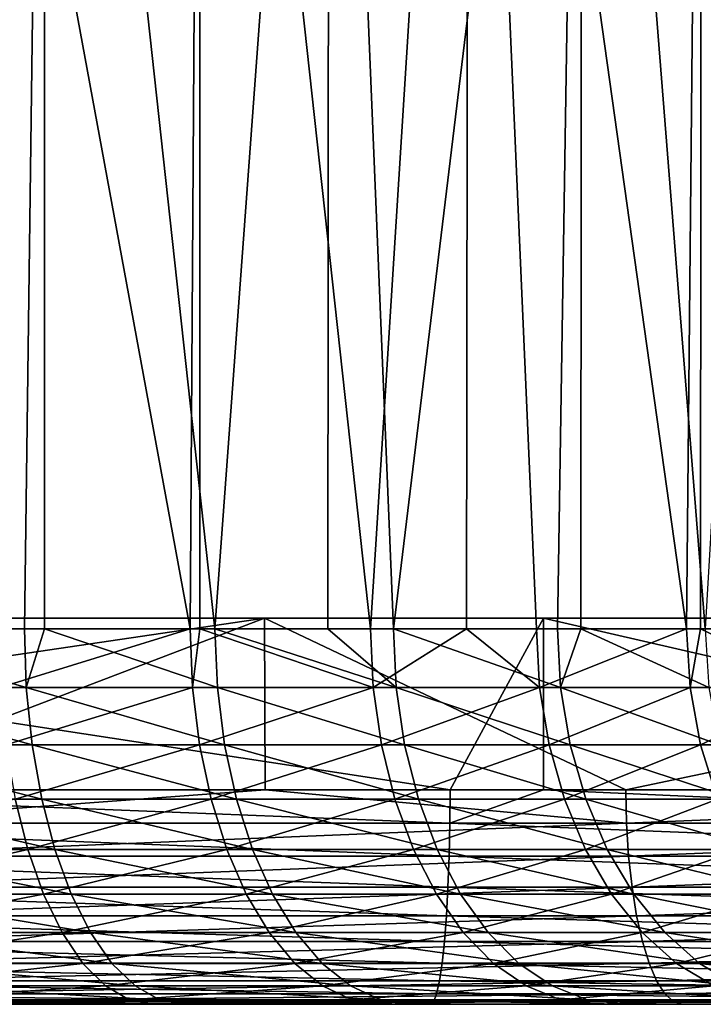
# Model space of a CAD drawing. Extents: x 0 to 751, y 0 to 1755.
# Drawn here: x 42 to 45, y 0 to 5 of the extents above; entities that cross this region are included whole.
import ezdxf

# ---------------------------------------------------------------- set-up
doc = ezdxf.new("R2010")
doc.units = 0
doc.header["$MEASUREMENT"] = 0

msp = doc.modelspace()

# ---------------------------------------------------------------- linework, layer by layer
for points in [[(32.114506, 1738.800049, 70.298363), (32.114506, 1.800001, 70.298363), (48.372746, 1.800001, 75.374779)], [(32.114506, 1738.800049, 70.298363), (48.372746, 1.800001, 75.374779), (48.372746, 1738.800049, 75.374779)], [(48.837425, 1738.800049, 73.429512), (48.837425, 1.800001, 73.429512), (32.839298, 1.800001, 68.434311)], [(48.837425, 1738.800049, 73.429512), (32.839298, 1.800001, 68.434311), (32.839298, 1738.800049, 68.434311)], [(38.42783, 1738.800049, 42.142002), (38.42783, 1.800001, 42.142002), (55.074692, 1.800001, 44.085693)], [(38.42783, 1738.800049, 42.142002), (55.074692, 1.800001, 44.085693), (55.074692, 1738.800049, 44.085693)], [(55.44138, 1738.800049, 42.119602), (55.44138, 1.800001, 42.119602), (38.523911, 1.800001, 40.14431)], [(55.44138, 1738.800049, 42.119602), (38.523911, 1.800001, 40.14431), (38.523911, 1738.800049, 40.14431)], [(41.857956, 9.000004, 64.164337), (40.827869, 1.749992, 64.590294), (40.423157, 9.000004, 64.719666)], [(41.857956, 9.000004, 64.164337), (41.762115, 1.749992, 64.210182), (40.827869, 1.749992, 64.590294)], [(41.199802, 9.000004, 47.115265), (41.640045, 1.749992, 47.30159), (42.534592, 1.749992, 47.767605)], [(41.199802, 9.000004, 47.115265), (42.534592, 1.749992, 47.767605), (42.580246, 9.000004, 47.794788)], [(41.855576, 1.749992, 64.159813), (41.762115, 1.749992, 64.210182), (41.857956, 9.000004, 64.164337)], [(41.855576, 1.749992, 64.159813), (41.857956, 9.000004, 64.164337), (42.649864, 1.749992, 63.731297)], [(42.649864, 1.749992, 63.731297), (41.857956, 9.000004, 64.164337), (43.181778, 9.000004, 63.380436)], [(42.578697, 1.749992, 47.797058), (42.580246, 9.000004, 47.794788), (42.534592, 1.749992, 47.767605)], [(43.373466, 1.749992, 48.32761), (42.580246, 9.000004, 47.794788), (42.578697, 1.749992, 47.797058)], [(43.373466, 1.749992, 48.32761), (43.829918, 9.000004, 48.692245), (42.580246, 9.000004, 47.794788)], [(42.649864, 1.749992, 63.731297), (43.181778, 9.000004, 63.380436), (43.174625, 1.749992, 63.369961)], [(43.174625, 1.749992, 63.369961), (43.181778, 9.000004, 63.380436), (43.480637, 1.749992, 63.159233)], [(44.358612, 9.000004, 62.389317), (43.480637, 1.749992, 63.159233), (43.181778, 9.000004, 63.380436)], [(43.821335, 1.749992, 48.702461), (43.829918, 9.000004, 48.692245), (43.373466, 1.749992, 48.32761)], [(44.358612, 9.000004, 62.389317), (44.244648, 1.749992, 62.50071), (43.480637, 1.749992, 63.159233)], [(43.821335, 1.749992, 48.702461), (44.147015, 1.749992, 48.975037), (43.829918, 9.000004, 48.692245)], [(43.829918, 9.000004, 48.692245), (44.147015, 1.749992, 48.975037), (44.84594, 1.749992, 49.70229)], [(43.829918, 9.000004, 48.692245), (44.84594, 1.749992, 49.70229), (44.914722, 9.000004, 49.78315)], [(44.353249, 1.749992, 62.384361), (44.244648, 1.749992, 62.50071), (44.358612, 9.000004, 62.389317)], [(44.353249, 1.749992, 62.384361), (44.358612, 9.000004, 62.389317), (44.932961, 1.749992, 61.763428)], [(44.932961, 1.749992, 61.763428), (44.358612, 9.000004, 62.389317), (45.356155, 9.000004, 61.218029)], [(44.910667, 1.749992, 49.786293), (44.914722, 9.000004, 49.78315), (44.84594, 1.749992, 49.70229)], [(45.462132, 1.749992, 50.500851), (44.914722, 9.000004, 49.78315), (44.910667, 1.749992, 49.786293)], [(45.462132, 1.749992, 50.500851), (45.805336, 9.000004, 51.037743), (44.914722, 9.000004, 49.78315)], [(38.094997, 1.800001, 70.347153), (37.456631, 1.800001, 72.242561), (43.4314, 1.800001, 72.010368)], [(43.4314, 1.800001, 72.010368), (37.456631, 1.800001, 72.242561), (42.879822, 1.800001, 73.9328)], [(37.456631, 1.800001, 72.242561), (37.458538, 0.999987, 72.236748), (42.879822, 1.800001, 73.9328)], [(42.879822, 1.800001, 73.9328), (37.458538, 0.999987, 72.236748), (40.784954, 0.999987, 73.311867)], [(43.991924, 1.800001, 42.604321), (44.17968, 1.800001, 40.613155), (38.416504, 1.800001, 42.205894)], [(38.416504, 1.800001, 42.205894), (44.17968, 1.800001, 40.613155), (38.51366, 1.800001, 40.20826)], [(44.17968, 1.800001, 40.613155), (43.744564, 0.999987, 40.572884), (38.51366, 1.800001, 40.20826)], [(38.51366, 1.800001, 40.20826), (43.744564, 0.999987, 40.572884), (39.822815, 0.999987, 40.278854)], [(42.883991, 0.999987, 73.918129), (42.879822, 1.800001, 73.9328), (40.784954, 0.999987, 73.311867)], [(43.4314, 1.800001, 72.010368), (42.879822, 1.800001, 73.9328), (48.837898, 1.800001, 73.429611)], [(48.837898, 1.800001, 73.429611), (42.879822, 1.800001, 73.9328), (48.374058, 1.800001, 75.375099)], [(44.563293, 0.999987, 74.403137), (48.374058, 1.800001, 75.375099), (42.879822, 1.800001, 73.9328)], [(44.563293, 0.999987, 74.403137), (42.879822, 1.800001, 73.9328), (42.883991, 0.999987, 73.918129)], [(44.17968, 1.800001, 40.613155), (44.179081, 0.999987, 40.619228), (43.744564, 0.999987, 40.572884)], [(49.543499, 1.800001, 43.255428), (49.821495, 1.800001, 41.274845), (43.991924, 1.800001, 42.604321)], [(43.991924, 1.800001, 42.604321), (49.821495, 1.800001, 41.274845), (44.17968, 1.800001, 40.613155)], [(47.655106, 0.999987, 40.990036), (44.179081, 0.999987, 40.619228), (44.17968, 1.800001, 40.613155)], [(49.821495, 1.800001, 41.274845), (47.655106, 0.999987, 40.990036), (44.17968, 1.800001, 40.613155)], [(48.374058, 0.999987, 75.375099), (48.374058, 1.800001, 75.375099), (44.563293, 0.999987, 74.403137)], [(40.834904, 1.476228, 64.610657), (40.827869, 1.749992, 64.590294), (41.771294, 1.476228, 64.229675)], [(41.771294, 1.476228, 64.229675), (40.827869, 1.749992, 64.590294), (41.762115, 1.749992, 64.210182)], [(41.640045, 1.749992, 47.30159), (41.648865, 1.476228, 47.281971), (42.534592, 1.749992, 47.767605)], [(42.545555, 1.476228, 47.749065), (42.534592, 1.749992, 47.767605), (41.648865, 1.476228, 47.281971)], [(41.771294, 1.476228, 64.229675), (41.762115, 1.749992, 64.210182), (41.855576, 1.749992, 64.159813)], [(42.661072, 1.476228, 63.74968), (41.771294, 1.476228, 64.229675), (41.855576, 1.749992, 64.159813)], [(41.855576, 1.749992, 64.159813), (42.649864, 1.749992, 63.731297), (42.661072, 1.476228, 63.74968)], [(42.578697, 1.749992, 47.797058), (42.534592, 1.749992, 47.767605), (42.545555, 1.476228, 47.749065)], [(42.545555, 1.476228, 47.749065), (43.386459, 1.476228, 48.310364), (42.578697, 1.749992, 47.797058)], [(43.386459, 1.476228, 48.310364), (43.373466, 1.749992, 48.32761), (42.578697, 1.749992, 47.797058)], [(42.661072, 1.476228, 63.74968), (42.649864, 1.749992, 63.731297), (43.493748, 1.476228, 63.176289)], [(42.649864, 1.749992, 63.731297), (43.174625, 1.749992, 63.369961), (43.493748, 1.476228, 63.176289)], [(43.493748, 1.476228, 63.176289), (43.174625, 1.749992, 63.369961), (43.480637, 1.749992, 63.159233)], [(43.386459, 1.476228, 48.310364), (43.821335, 1.749992, 48.702461), (43.373466, 1.749992, 48.32761)], [(44.161678, 1.476228, 48.95929), (43.821335, 1.749992, 48.702461), (43.386459, 1.476228, 48.310364)], [(43.493748, 1.476228, 63.176289), (43.480637, 1.749992, 63.159233), (44.259548, 1.476228, 62.516243)], [(44.259548, 1.476228, 62.516243), (43.480637, 1.749992, 63.159233), (44.244648, 1.749992, 62.50071)], [(44.161678, 1.476228, 48.95929), (44.147015, 1.749992, 48.975037), (43.821335, 1.749992, 48.702461)], [(44.84594, 1.749992, 49.70229), (44.147015, 1.749992, 48.975037), (44.161678, 1.476228, 48.95929)], [(44.862152, 1.476228, 49.688225), (44.84594, 1.749992, 49.70229), (44.161678, 1.476228, 48.95929)], [(44.259548, 1.476228, 62.516243), (44.244648, 1.749992, 62.50071), (44.353249, 1.749992, 62.384361)], [(44.949532, 1.476228, 61.77726), (44.259548, 1.476228, 62.516243), (44.353249, 1.749992, 62.384361)], [(44.353249, 1.749992, 62.384361), (44.932961, 1.749992, 61.763428), (44.949532, 1.476228, 61.77726)], [(44.910667, 1.749992, 49.786293), (44.84594, 1.749992, 49.70229), (44.862152, 1.476228, 49.688225)], [(45.479774, 1.476228, 50.488632), (44.910667, 1.749992, 49.786293), (44.862152, 1.476228, 49.688225)], [(45.462132, 1.749992, 50.500851), (44.910667, 1.749992, 49.786293), (45.479774, 1.476228, 50.488632)], [(41.771294, 1.476228, 64.229675), (41.79871, 1.209259, 64.287659), (40.834904, 1.476228, 64.610657)], [(40.855766, 1.209259, 64.671257), (40.834904, 1.476228, 64.610657), (41.79871, 1.209259, 64.287659)], [(42.545555, 1.476228, 47.749065), (41.648865, 1.476228, 47.281971), (41.675449, 1.209259, 47.223598)], [(41.675449, 1.209259, 47.223598), (42.57822, 1.209259, 47.693901), (42.545555, 1.476228, 47.749065)], [(42.694569, 1.209259, 63.804367), (41.79871, 1.209259, 64.287659), (41.771294, 1.476228, 64.229675)], [(42.661072, 1.476228, 63.74968), (42.694569, 1.209259, 63.804367), (41.771294, 1.476228, 64.229675)], [(42.545555, 1.476228, 47.749065), (42.57822, 1.209259, 47.693901), (43.386459, 1.476228, 48.310364)], [(43.424843, 1.209259, 48.259052), (43.386459, 1.476228, 48.310364), (42.57822, 1.209259, 47.693901)], [(42.661072, 1.476228, 63.74968), (43.493748, 1.476228, 63.176289), (43.532967, 1.209259, 63.227043)], [(43.532967, 1.209259, 63.227043), (42.694569, 1.209259, 63.804367), (42.661072, 1.476228, 63.74968)], [(44.161678, 1.476228, 48.95929), (43.386459, 1.476228, 48.310364), (43.424843, 1.209259, 48.259052)], [(44.205429, 1.209259, 48.91243), (44.161678, 1.476228, 48.95929), (43.424843, 1.209259, 48.259052)], [(44.259548, 1.476228, 62.516243), (44.304012, 1.209259, 62.562458), (43.493748, 1.476228, 63.176289)], [(43.532967, 1.209259, 63.227043), (43.493748, 1.476228, 63.176289), (44.304012, 1.209259, 62.562458)], [(44.862152, 1.476228, 49.688225), (44.161678, 1.476228, 48.95929), (44.205429, 1.209259, 48.91243)], [(44.910789, 1.209259, 49.646374), (44.862152, 1.476228, 49.688225), (44.205429, 1.209259, 48.91243)], [(44.998646, 1.209259, 61.818405), (44.304012, 1.209259, 62.562458), (44.259548, 1.476228, 62.516243)], [(44.949532, 1.476228, 61.77726), (44.998646, 1.209259, 61.818405), (44.259548, 1.476228, 62.516243)], [(45.479774, 1.476228, 50.488632), (44.862152, 1.476228, 49.688225), (44.910789, 1.209259, 49.646374)], [(44.910789, 1.209259, 49.646374), (45.532585, 1.209259, 50.452274), (45.479774, 1.476228, 50.488632)], [(40.855766, 1.209259, 64.671257), (41.79871, 1.209259, 64.287659), (41.843414, 0.955522, 64.382713)], [(40.890099, 0.955522, 64.770592), (40.855766, 1.209259, 64.671257), (41.843414, 0.955522, 64.382713)], [(41.675449, 1.209259, 47.223598), (41.718842, 0.955522, 47.127907), (42.57822, 1.209259, 47.693901)], [(42.631744, 0.955522, 47.603466), (42.57822, 1.209259, 47.693901), (41.718842, 0.955522, 47.127907)], [(42.694569, 1.209259, 63.804367), (42.749405, 0.955522, 63.89402), (41.79871, 1.209259, 64.287659)], [(41.843414, 0.955522, 64.382713), (41.79871, 1.209259, 64.287659), (42.749405, 0.955522, 63.89402)], [(43.424843, 1.209259, 48.259052), (42.57822, 1.209259, 47.693901), (42.631744, 0.955522, 47.603466)], [(43.487785, 0.955522, 48.174938), (43.424843, 1.209259, 48.259052), (42.631744, 0.955522, 47.603466)], [(43.597103, 0.955522, 63.310242), (42.749405, 0.955522, 63.89402), (42.694569, 1.209259, 63.804367)], [(43.532967, 1.209259, 63.227043), (43.597103, 0.955522, 63.310242), (42.694569, 1.209259, 63.804367)], [(44.205429, 1.209259, 48.91243), (43.424843, 1.209259, 48.259052), (43.487785, 0.955522, 48.174938)], [(44.277073, 0.955522, 48.835617), (44.205429, 1.209259, 48.91243), (43.487785, 0.955522, 48.174938)], [(43.532967, 1.209259, 63.227043), (44.304012, 1.209259, 62.562458), (44.37685, 0.955522, 62.638229)], [(44.37685, 0.955522, 62.638229), (43.597103, 0.955522, 63.310242), (43.532967, 1.209259, 63.227043)], [(44.910789, 1.209259, 49.646374), (44.205429, 1.209259, 48.91243), (44.277073, 0.955522, 48.835617)], [(44.277073, 0.955522, 48.835617), (44.990421, 0.955522, 49.577763), (44.910789, 1.209259, 49.646374)], [(44.998646, 1.209259, 61.818405), (45.079231, 0.955522, 61.88586), (44.304012, 1.209259, 62.562458)], [(44.37685, 0.955522, 62.638229), (44.304012, 1.209259, 62.562458), (45.079231, 0.955522, 61.88586)], [(44.910789, 1.209259, 49.646374), (44.990421, 0.955522, 49.577763), (45.532585, 1.209259, 50.452274)], [(39.821983, 0.843585, 40.291145), (39.822815, 0.999987, 40.278854), (43.743492, 0.843585, 40.58514)], [(39.822815, 0.999987, 40.278854), (43.744564, 0.999987, 40.572884), (43.743492, 0.843585, 40.58514)], [(40.788532, 0.843585, 73.300095), (42.883991, 0.999987, 73.918129), (40.784954, 0.999987, 73.311867)], [(44.566513, 0.843585, 74.391251), (42.883991, 0.999987, 73.918129), (40.788532, 0.843585, 73.300095)], [(44.566513, 0.843585, 74.391251), (44.563293, 0.999987, 74.403137), (42.883991, 0.999987, 73.918129)], [(43.743492, 0.843585, 40.58514), (43.744564, 0.999987, 40.572884), (44.179081, 0.999987, 40.619228)], [(43.743492, 0.843585, 40.58514), (44.179081, 0.999987, 40.619228), (47.653675, 0.843585, 41.002254)], [(47.655106, 0.999987, 40.990036), (47.653675, 0.843585, 41.002254), (44.179081, 0.999987, 40.619228)], [(48.374058, 0.999987, 75.375099), (44.563293, 0.999987, 74.403137), (44.566513, 0.843585, 74.391251)], [(44.566513, 0.843585, 74.391251), (48.376919, 0.843585, 75.363121), (48.374058, 0.999987, 75.375099)], [(41.778206, 0.721395, 46.997253), (41.718842, 0.955522, 47.127907), (40.804745, 0.721395, 46.617535)], [(41.904686, 0.721395, 64.512489), (40.936829, 0.721395, 64.906235), (40.890099, 0.955522, 64.770592)], [(40.890099, 0.955522, 64.770592), (41.843414, 0.955522, 64.382713), (41.904686, 0.721395, 64.512489)], [(42.631744, 0.955522, 47.603466), (41.718842, 0.955522, 47.127907), (41.778206, 0.721395, 46.997253)], [(42.704819, 0.721395, 47.479992), (42.631744, 0.955522, 47.603466), (41.778206, 0.721395, 46.997253)], [(41.843414, 0.955522, 64.382713), (42.749405, 0.955522, 63.89402), (42.824268, 0.721395, 64.016426)], [(41.904686, 0.721395, 64.512489), (41.843414, 0.955522, 64.382713), (42.824268, 0.721395, 64.016426)], [(43.487785, 0.955522, 48.174938), (42.631744, 0.955522, 47.603466), (42.704819, 0.721395, 47.479992)], [(43.573856, 0.721395, 48.060085), (43.487785, 0.955522, 48.174938), (42.704819, 0.721395, 47.479992)], [(43.597103, 0.955522, 63.310242), (43.684841, 0.721395, 63.423836), (42.749405, 0.955522, 63.89402)], [(42.824268, 0.721395, 64.016426), (42.749405, 0.955522, 63.89402), (43.684841, 0.721395, 63.423836)], [(44.277073, 0.955522, 48.835617), (43.487785, 0.955522, 48.174938), (43.573856, 0.721395, 48.060085)], [(43.573856, 0.721395, 48.060085), (44.375061, 0.721395, 48.73074), (44.277073, 0.955522, 48.835617)], [(44.476273, 0.721395, 62.74168), (43.684841, 0.721395, 63.423836), (43.597103, 0.955522, 63.310242)], [(44.37685, 0.955522, 62.638229), (44.476273, 0.721395, 62.74168), (43.597103, 0.955522, 63.310242)], [(44.277073, 0.955522, 48.835617), (44.375061, 0.721395, 48.73074), (44.990421, 0.955522, 49.577763)], [(44.375061, 0.721395, 48.73074), (45.099022, 0.721395, 49.484089), (44.990421, 0.955522, 49.577763)], [(44.37685, 0.955522, 62.638229), (45.079231, 0.955522, 61.88586), (45.189262, 0.721395, 61.977951)], [(45.189262, 0.721395, 61.977951), (44.476273, 0.721395, 62.74168), (44.37685, 0.955522, 62.638229)], [(39.821983, 0.843585, 40.291145), (43.740154, 0.690997, 40.621624), (39.819836, 0.690997, 40.327713)], [(43.743492, 0.843585, 40.58514), (43.740154, 0.690997, 40.621624), (39.821983, 0.843585, 40.291145)], [(40.788532, 0.843585, 73.300095), (40.799259, 0.690997, 73.26506), (44.566513, 0.843585, 74.391251)], [(44.566513, 0.843585, 74.391251), (40.799259, 0.690997, 73.26506), (44.576168, 0.690997, 74.355911)], [(43.743492, 0.843585, 40.58514), (47.649265, 0.690997, 41.038612), (43.740154, 0.690997, 40.621624)], [(47.653675, 0.843585, 41.002254), (47.649265, 0.690997, 41.038612), (43.743492, 0.843585, 40.58514)], [(44.566513, 0.843585, 74.391251), (44.576168, 0.690997, 74.355911), (48.376919, 0.843585, 75.363121)], [(48.376919, 0.843585, 75.363121), (44.576168, 0.690997, 74.355911), (48.385502, 0.690997, 75.327484)], [(39.819836, 0.690997, 40.327713), (43.734669, 0.546038, 40.681431), (39.81638, 0.546038, 40.387657)], [(43.740154, 0.690997, 40.621624), (43.734669, 0.546038, 40.681431), (39.819836, 0.690997, 40.327713)], [(40.799259, 0.690997, 73.26506), (40.816784, 0.546038, 73.207642), (44.576168, 0.690997, 74.355911)], [(41.778206, 0.721395, 46.997253), (40.804745, 0.721395, 46.617535), (40.860413, 0.5126, 46.448124)], [(44.576168, 0.690997, 74.355911), (40.816784, 0.546038, 73.207642), (44.591904, 0.546038, 74.297958)], [(41.851879, 0.5126, 46.834858), (41.778206, 0.721395, 46.997253), (40.860413, 0.5126, 46.448124)], [(41.980743, 0.5126, 64.673813), (40.995003, 0.5126, 65.074821), (40.936829, 0.721395, 64.906235)], [(41.904686, 0.721395, 64.512489), (41.980743, 0.5126, 64.673813), (40.936829, 0.721395, 64.906235)], [(42.704819, 0.721395, 47.479992), (41.778206, 0.721395, 46.997253), (41.851879, 0.5126, 46.834858)], [(42.795658, 0.5126, 47.326515), (42.704819, 0.721395, 47.479992), (41.851879, 0.5126, 46.834858)], [(42.917252, 0.5126, 64.168571), (41.980743, 0.5126, 64.673813), (41.904686, 0.721395, 64.512489)], [(41.904686, 0.721395, 64.512489), (42.824268, 0.721395, 64.016426), (42.917252, 0.5126, 64.168571)], [(43.573856, 0.721395, 48.060085), (42.704819, 0.721395, 47.479992), (42.795658, 0.5126, 47.326515)], [(42.795658, 0.5126, 47.326515), (43.680786, 0.5126, 47.917332), (43.573856, 0.721395, 48.060085)], [(42.824268, 0.721395, 64.016426), (43.684841, 0.721395, 63.423836), (43.793797, 0.5126, 63.565029)], [(42.917252, 0.5126, 64.168571), (42.824268, 0.721395, 64.016426), (43.793797, 0.5126, 63.565029)], [(43.573856, 0.721395, 48.060085), (43.680786, 0.5126, 47.917332), (44.375061, 0.721395, 48.73074)], [(43.680786, 0.5126, 47.917332), (44.496773, 0.5126, 48.600384), (44.375061, 0.721395, 48.73074)], [(44.476273, 0.721395, 62.74168), (44.59977, 0.5126, 62.870262), (43.684841, 0.721395, 63.423836)], [(43.793797, 0.5126, 63.565029), (43.684841, 0.721395, 63.423836), (44.59977, 0.5126, 62.870262)], [(43.740154, 0.690997, 40.621624), (47.641872, 0.546038, 41.098217), (43.734669, 0.546038, 40.681431)], [(47.649265, 0.690997, 41.038612), (47.641872, 0.546038, 41.098217), (43.740154, 0.690997, 40.621624)], [(44.375061, 0.721395, 48.73074), (44.496773, 0.5126, 48.600384), (45.099022, 0.721395, 49.484089)], [(45.325996, 0.5126, 62.092426), (44.59977, 0.5126, 62.870262), (44.476273, 0.721395, 62.74168)], [(45.189262, 0.721395, 61.977951), (45.325996, 0.5126, 62.092426), (44.476273, 0.721395, 62.74168)], [(45.234085, 0.5126, 49.367653), (45.099022, 0.721395, 49.484089), (44.496773, 0.5126, 48.600384)], [(44.576168, 0.690997, 74.355911), (44.591904, 0.546038, 74.297958), (48.385502, 0.690997, 75.327484)], [(48.385502, 0.690997, 75.327484), (44.591904, 0.546038, 74.297958), (48.39933, 0.546038, 75.269073)], [(39.81638, 0.546038, 40.387657), (43.72728, 0.412226, 40.763081), (39.811493, 0.412226, 40.469505)], [(43.734669, 0.546038, 40.681431), (43.72728, 0.412226, 40.763081), (39.81638, 0.546038, 40.387657)], [(40.816784, 0.546038, 73.207642), (40.840866, 0.412226, 73.129234), (44.591904, 0.546038, 74.297958)], [(44.591904, 0.546038, 74.297958), (40.840866, 0.412226, 73.129234), (44.613361, 0.412226, 74.218842)], [(41.851879, 0.5126, 46.834858), (40.860413, 0.5126, 46.448124), (40.925743, 0.334203, 46.249763)], [(41.938187, 0.334203, 46.644718), (41.851879, 0.5126, 46.834858), (40.925743, 0.334203, 46.249763)], [(42.069794, 0.334203, 64.862686), (41.063072, 0.334203, 65.272217), (40.995003, 0.5126, 65.074821)], [(41.980743, 0.5126, 64.673813), (42.069794, 0.334203, 64.862686), (40.995003, 0.5126, 65.074821)], [(42.795658, 0.5126, 47.326515), (41.851879, 0.5126, 46.834858), (41.938187, 0.334203, 46.644718)], [(41.938187, 0.334203, 46.644718), (42.901993, 0.334203, 47.14682), (42.795658, 0.5126, 47.326515)], [(43.026207, 0.334203, 64.34671), (42.069794, 0.334203, 64.862686), (41.980743, 0.5126, 64.673813)], [(42.917252, 0.5126, 64.168571), (43.026207, 0.334203, 64.34671), (41.980743, 0.5126, 64.673813)], [(42.795658, 0.5126, 47.326515), (42.901993, 0.334203, 47.14682), (43.680786, 0.5126, 47.917332)], [(42.901993, 0.334203, 47.14682), (43.80584, 0.334203, 47.750191), (43.680786, 0.5126, 47.917332)], [(43.921352, 0.334203, 63.730343), (43.026207, 0.334203, 64.34671), (42.917252, 0.5126, 64.168571)], [(42.917252, 0.5126, 64.168571), (43.793797, 0.5126, 63.565029), (43.921352, 0.334203, 63.730343)], [(43.680786, 0.5126, 47.917332), (43.80584, 0.334203, 47.750191), (44.496773, 0.5126, 48.600384)], [(43.734669, 0.546038, 40.681431), (47.631981, 0.412226, 41.179596), (43.72728, 0.412226, 40.763081)], [(47.641872, 0.546038, 41.098217), (47.631981, 0.412226, 41.179596), (43.734669, 0.546038, 40.681431)], [(43.793797, 0.5126, 63.565029), (44.59977, 0.5126, 62.870262), (44.744492, 0.334203, 63.020824)], [(43.921352, 0.334203, 63.730343), (43.793797, 0.5126, 63.565029), (44.744492, 0.334203, 63.020824)], [(44.639229, 0.334203, 48.44775), (44.496773, 0.5126, 48.600384), (43.80584, 0.334203, 47.750191)], [(45.234085, 0.5126, 49.367653), (44.496773, 0.5126, 48.600384), (44.639229, 0.334203, 48.44775)], [(44.591904, 0.546038, 74.297958), (44.613361, 0.412226, 74.218842), (48.39933, 0.546038, 75.269073)], [(45.325996, 0.5126, 62.092426), (45.486214, 0.334203, 62.22646), (44.59977, 0.5126, 62.870262)], [(44.744492, 0.334203, 63.020824), (44.59977, 0.5126, 62.870262), (45.486214, 0.334203, 62.22646)], [(48.39933, 0.546038, 75.269073), (44.613361, 0.412226, 74.218842), (48.418404, 0.412226, 75.189323)], [(44.639229, 0.334203, 48.44775), (45.392273, 0.334203, 49.231323), (45.234085, 0.5126, 49.367653)], [(39.811493, 0.412226, 40.469505), (43.718102, 0.292897, 40.864571), (39.805412, 0.292897, 40.571236)], [(43.72728, 0.412226, 40.763081), (43.718102, 0.292897, 40.864571), (39.811493, 0.412226, 40.469505)], [(40.840866, 0.412226, 73.129234), (40.870667, 0.292897, 73.031784), (44.613361, 0.412226, 74.218842)], [(44.613361, 0.412226, 74.218842), (40.870667, 0.292897, 73.031784), (44.640182, 0.292897, 74.120499)], [(43.72728, 0.412226, 40.763081), (47.619461, 0.292897, 41.28075), (43.718102, 0.292897, 40.864571)], [(47.631981, 0.412226, 41.179596), (47.619461, 0.292897, 41.28075), (43.72728, 0.412226, 40.763081)], [(44.613361, 0.412226, 74.218842), (44.640182, 0.292897, 74.120499), (48.418404, 0.412226, 75.189323)], [(48.418404, 0.412226, 75.189323), (44.640182, 0.292897, 74.120499), (48.442005, 0.292897, 75.090195)], [(41.938187, 0.334203, 46.644718), (40.925743, 0.334203, 46.249763), (40.998817, 0.190735, 46.027344)], [(40.998817, 0.190735, 46.027344), (42.034985, 0.190735, 46.431511), (41.938187, 0.334203, 46.644718)], [(42.169571, 0.190735, 65.074471), (41.139484, 0.190735, 65.493561), (41.063072, 0.334203, 65.272217)], [(42.069794, 0.334203, 64.862686), (42.169571, 0.190735, 65.074471), (41.063072, 0.334203, 65.272217)], [(41.938187, 0.334203, 46.644718), (42.034985, 0.190735, 46.431511), (42.901993, 0.334203, 47.14682)], [(42.034985, 0.190735, 46.431511), (43.02132, 0.190735, 46.945332), (42.901993, 0.334203, 47.14682)], [(43.148399, 0.190735, 64.546455), (42.169571, 0.190735, 65.074471), (42.069794, 0.334203, 64.862686)], [(43.026207, 0.334203, 64.34671), (43.148399, 0.190735, 64.546455), (42.069794, 0.334203, 64.862686)], [(42.901993, 0.334203, 47.14682), (43.02132, 0.190735, 46.945332), (43.80584, 0.334203, 47.750191)], [(43.946266, 0.190735, 47.562775), (43.80584, 0.334203, 47.750191), (43.02132, 0.190735, 46.945332)], [(44.064404, 0.190735, 63.915714), (43.148399, 0.190735, 64.546455), (43.026207, 0.334203, 64.34671)], [(43.921352, 0.334203, 63.730343), (44.064404, 0.190735, 63.915714), (43.026207, 0.334203, 64.34671)], [(44.639229, 0.334203, 48.44775), (43.80584, 0.334203, 47.750191), (43.946266, 0.190735, 47.562775)], [(44.906734, 0.190735, 63.18964), (44.064404, 0.190735, 63.915714), (43.921352, 0.334203, 63.730343)], [(43.921352, 0.334203, 63.730343), (44.744492, 0.334203, 63.020824), (44.906734, 0.190735, 63.18964)], [(43.946266, 0.190735, 47.562775), (44.799088, 0.190735, 48.276608), (44.639229, 0.334203, 48.44775)], [(44.639229, 0.334203, 48.44775), (44.799088, 0.190735, 48.276608), (45.392273, 0.334203, 49.231323)], [(44.744492, 0.334203, 63.020824), (45.486214, 0.334203, 62.22646), (45.665741, 0.190735, 62.376743)], [(44.906734, 0.190735, 63.18964), (44.744492, 0.334203, 63.020824), (45.665741, 0.190735, 62.376743)], [(44.799088, 0.190735, 48.276608), (45.569656, 0.190735, 49.078461), (45.392273, 0.334203, 49.231323)], [(39.805412, 0.292897, 40.571236), (43.707253, 0.190973, 40.983406), (39.798378, 0.190973, 40.69035)], [(43.718102, 0.292897, 40.864571), (43.707253, 0.190973, 40.983406), (39.805412, 0.292897, 40.571236)], [(40.870667, 0.292897, 73.031784), (40.905594, 0.190973, 72.917686), (44.640182, 0.292897, 74.120499)], [(44.640182, 0.292897, 74.120499), (40.905594, 0.190973, 72.917686), (44.671417, 0.190973, 74.005356)], [(43.718102, 0.292897, 40.864571), (47.605038, 0.190973, 41.399189), (43.707253, 0.190973, 40.983406)], [(47.619461, 0.292897, 41.28075), (47.605038, 0.190973, 41.399189), (43.718102, 0.292897, 40.864571)], [(44.640182, 0.292897, 74.120499), (44.671417, 0.190973, 74.005356), (48.442005, 0.292897, 75.090195)], [(48.442005, 0.292897, 75.090195), (44.671417, 0.190973, 74.005356), (48.469662, 0.190973, 74.974121)], [(39.798378, 0.190973, 40.69035), (43.695213, 0.109017, 41.11665), (39.790512, 0.109017, 40.82391)], [(43.707253, 0.190973, 40.983406), (43.695213, 0.109017, 41.11665), (39.798378, 0.190973, 40.69035)], [(40.905594, 0.190973, 72.917686), (40.944695, 0.109017, 72.789742), (44.671417, 0.190973, 74.005356)], [(44.671417, 0.190973, 74.005356), (40.944695, 0.109017, 72.789742), (44.706581, 0.109017, 73.876244)], [(40.998817, 0.190735, 46.027344), (41.078091, 0.085652, 45.786343), (42.034985, 0.190735, 46.431511)], [(41.078091, 0.085652, 45.786343), (42.139771, 0.085652, 46.200493), (42.034985, 0.190735, 46.431511)], [(42.277813, 0.085652, 65.303955), (41.222214, 0.085652, 65.733391), (41.139484, 0.190735, 65.493561)], [(42.169571, 0.190735, 65.074471), (42.277813, 0.085652, 65.303955), (41.139484, 0.190735, 65.493561)], [(42.034985, 0.190735, 46.431511), (42.139771, 0.085652, 46.200493), (43.02132, 0.190735, 46.945332)], [(43.150543, 0.085652, 46.727001), (43.02132, 0.190735, 46.945332), (42.139771, 0.085652, 46.200493)], [(43.28072, 0.085652, 64.762901), (42.277813, 0.085652, 65.303955), (42.169571, 0.190735, 65.074471)], [(43.148399, 0.190735, 64.546455), (43.28072, 0.085652, 64.762901), (42.169571, 0.190735, 65.074471)], [(43.946266, 0.190735, 47.562775), (43.02132, 0.190735, 46.945332), (43.150543, 0.085652, 46.727001)], [(44.219376, 0.085652, 64.116577), (43.28072, 0.085652, 64.762901), (43.148399, 0.190735, 64.546455)], [(44.064404, 0.190735, 63.915714), (44.219376, 0.085652, 64.116577), (43.148399, 0.190735, 64.546455)], [(43.150543, 0.085652, 46.727001), (44.098259, 0.085652, 47.359703), (43.946266, 0.190735, 47.562775)], [(43.707253, 0.190973, 40.983406), (47.588707, 0.109017, 41.531986), (43.695213, 0.109017, 41.11665)], [(47.605038, 0.190973, 41.399189), (47.588707, 0.109017, 41.531986), (43.707253, 0.190973, 40.983406)], [(43.946266, 0.190735, 47.562775), (44.098259, 0.085652, 47.359703), (44.799088, 0.190735, 48.276608)], [(45.082569, 0.085652, 63.372566), (44.219376, 0.085652, 64.116577), (44.064404, 0.190735, 63.915714)], [(44.906734, 0.190735, 63.18964), (45.082569, 0.085652, 63.372566), (44.064404, 0.190735, 63.915714)], [(44.098259, 0.085652, 47.359703), (44.972183, 0.085652, 48.091167), (44.799088, 0.190735, 48.276608)], [(44.671417, 0.190973, 74.005356), (44.706581, 0.109017, 73.876244), (48.469662, 0.190973, 74.974121)], [(48.469662, 0.190973, 74.974121), (44.706581, 0.109017, 73.876244), (48.500656, 0.109017, 74.843971)], [(44.799088, 0.190735, 48.276608), (44.972183, 0.085652, 48.091167), (45.569656, 0.190735, 49.078461)], [(45.860291, 0.085652, 62.539585), (45.082569, 0.085652, 63.372566), (44.906734, 0.190735, 63.18964)], [(44.906734, 0.190735, 63.18964), (45.665741, 0.190735, 62.376743), (45.860291, 0.085652, 62.539585)], [(39.790512, 0.109017, 40.82391), (43.682098, 0.048935, 41.261032), (39.781929, 0.048935, 40.968632)], [(43.695213, 0.109017, 41.11665), (43.682098, 0.048935, 41.261032), (39.790512, 0.109017, 40.82391)], [(40.944695, 0.109017, 72.789742), (40.987133, 0.048935, 72.651108), (44.706581, 0.109017, 73.876244)], [(44.706581, 0.109017, 73.876244), (40.987133, 0.048935, 72.651108), (44.74461, 0.048935, 73.736351)], [(43.695213, 0.109017, 41.11665), (47.571064, 0.048935, 41.675884), (43.682098, 0.048935, 41.261032)], [(47.588707, 0.109017, 41.531986), (47.571064, 0.048935, 41.675884), (43.695213, 0.109017, 41.11665)], [(44.706581, 0.109017, 73.876244), (44.74461, 0.048935, 73.736351), (48.500656, 0.109017, 74.843971)], [(48.500656, 0.109017, 74.843971), (44.74461, 0.048935, 73.736351), (48.534275, 0.048935, 74.70295)], [(39.781929, 0.048935, 40.968632), (43.66827, 0.012338, 41.412991), (39.772987, 0.012338, 41.120945)], [(43.682098, 0.048935, 41.261032), (43.66827, 0.012338, 41.412991), (39.781929, 0.048935, 40.968632)], [(40.987133, 0.048935, 72.651108), (41.031719, 0.012338, 72.505203), (44.74461, 0.048935, 73.736351)], [(44.74461, 0.048935, 73.736351), (41.031719, 0.012338, 72.505203), (44.784664, 0.012338, 73.589119)], [(41.078091, 0.085652, 45.786343), (41.161537, 0.021577, 45.532692), (42.139771, 0.085652, 46.200493)], [(42.250156, 0.021577, 45.957348), (42.139771, 0.085652, 46.200493), (41.161537, 0.021577, 45.532692)], [(42.391659, 0.021577, 65.545471), (41.309238, 0.021577, 65.985817), (41.222214, 0.085652, 65.733391)], [(42.277813, 0.085652, 65.303955), (42.391659, 0.021577, 65.545471), (41.222214, 0.085652, 65.733391)], [(43.150543, 0.085652, 46.727001), (42.139771, 0.085652, 46.200493), (42.250156, 0.021577, 45.957348)], [(42.250156, 0.021577, 45.957348), (43.286442, 0.021577, 46.497219), (43.150543, 0.085652, 46.727001)], [(43.420074, 0.021577, 64.990692), (42.391659, 0.021577, 65.545471), (42.277813, 0.085652, 65.303955)], [(43.28072, 0.085652, 64.762901), (43.420074, 0.021577, 64.990692), (42.277813, 0.085652, 65.303955)], [(43.150543, 0.085652, 46.727001), (43.286442, 0.021577, 46.497219), (44.098259, 0.085652, 47.359703)], [(44.382454, 0.021577, 64.32798), (43.420074, 0.021577, 64.990692), (43.28072, 0.085652, 64.762901)], [(44.219376, 0.085652, 64.116577), (44.382454, 0.021577, 64.32798), (43.28072, 0.085652, 64.762901)], [(43.286442, 0.021577, 46.497219), (44.258354, 0.021577, 47.145966), (44.098259, 0.085652, 47.359703)], [(43.682098, 0.048935, 41.261032), (47.552467, 0.012338, 41.827332), (43.66827, 0.012338, 41.412991)], [(47.571064, 0.048935, 41.675884), (47.552467, 0.012338, 41.827332), (43.682098, 0.048935, 41.261032)], [(44.098259, 0.085652, 47.359703), (44.258354, 0.021577, 47.145966), (44.972183, 0.085652, 48.091167)], [(45.267582, 0.021577, 63.56509), (44.382454, 0.021577, 64.32798), (44.219376, 0.085652, 64.116577)], [(45.082569, 0.085652, 63.372566), (45.267582, 0.021577, 63.56509), (44.219376, 0.085652, 64.116577)], [(45.154453, 0.021577, 47.895988), (44.972183, 0.085652, 48.091167), (44.258354, 0.021577, 47.145966)], [(44.74461, 0.048935, 73.736351), (44.784664, 0.012338, 73.589119), (48.534275, 0.048935, 74.70295)], [(48.534275, 0.048935, 74.70295), (44.784664, 0.012338, 73.589119), (48.569679, 0.012338, 74.554527)], [(39.772987, 0.012338, 41.120945), (43.654083, 0, 41.568783), (39.763687, 0, 41.277107)], [(43.654083, 0, 41.568783), (41.247131, 0, 45.272636), (39.763687, 0, 41.277107)], [(43.66827, 0.012338, 41.412991), (43.654083, 0, 41.568783), (39.772987, 0.012338, 41.120945)], [(44.825672, 0, 73.438164), (41.077496, 0, 72.355614), (40.246487, 0, 66.573471)], [(40.246487, 0, 66.573471), (41.398525, 0, 66.244598), (44.825672, 0, 73.438164)], [(41.031719, 0.012338, 72.505203), (41.077496, 0, 72.355614), (44.784664, 0.012338, 73.589119)], [(44.784664, 0.012338, 73.589119), (41.077496, 0, 72.355614), (44.825672, 0, 73.438164)], [(42.250156, 0.021577, 45.957348), (41.161537, 0.021577, 45.532692), (41.247131, 0, 45.272636)], [(41.247131, 0, 45.272636), (42.363285, 0, 45.708069), (42.250156, 0.021577, 45.957348)], [(43.654083, 0, 41.568783), (42.363285, 0, 45.708069), (41.247131, 0, 45.272636)], [(42.391659, 0.021577, 65.545471), (42.508362, 0, 65.793098), (41.309238, 0.021577, 65.985817)], [(42.508362, 0, 65.793098), (41.398525, 0, 66.244598), (41.309238, 0.021577, 65.985817)], [(44.825672, 0, 73.438164), (41.398525, 0, 66.244598), (42.508362, 0, 65.793098)], [(42.250156, 0.021577, 45.957348), (42.363285, 0, 45.708069), (43.286442, 0.021577, 46.497219)], [(42.363285, 0, 45.708069), (43.425919, 0, 46.261631), (43.286442, 0.021577, 46.497219)], [(43.425919, 0, 46.261631), (42.363285, 0, 45.708069), (43.654083, 0, 41.568783)], [(43.562889, 0, 65.224243), (42.508362, 0, 65.793098), (42.391659, 0.021577, 65.545471)], [(43.420074, 0.021577, 64.990692), (43.562889, 0, 65.224243), (42.391659, 0.021577, 65.545471)], [(44.825672, 0, 73.438164), (42.508362, 0, 65.793098), (48.605919, 0, 74.402351)], [(48.605919, 0, 74.402351), (42.508362, 0, 65.793098), (43.562889, 0, 65.224243)], [(43.286442, 0.021577, 46.497219), (43.425919, 0, 46.261631), (44.258354, 0.021577, 47.145966)], [(44.549706, 0, 64.544716), (43.562889, 0, 65.224243), (43.420074, 0.021577, 64.990692)], [(44.382454, 0.021577, 64.32798), (44.549706, 0, 64.544716), (43.420074, 0.021577, 64.990692)], [(44.422508, 0, 46.926838), (44.258354, 0.021577, 47.145966), (43.425919, 0, 46.261631)], [(43.654083, 0, 41.568783), (47.533512, 0, 41.982601), (43.425919, 0, 46.261631)], [(47.533512, 0, 41.982601), (44.422508, 0, 46.926838), (43.425919, 0, 46.261631)], [(50.796867, 0, 73.46537), (50.614716, 0, 73.726929), (43.562889, 0, 65.224243)], [(43.562889, 0, 65.224243), (50.614716, 0, 73.726929), (50.393341, 0, 73.956238)], [(43.562889, 0, 65.224243), (50.393341, 0, 73.956238), (50.138355, 0, 74.147461)], [(44.549706, 0, 64.544716), (51.025986, 0, 72.872688), (43.562889, 0, 65.224243)], [(43.562889, 0, 65.224243), (51.025986, 0, 72.872688), (50.93515, 0, 73.178185)], [(43.562889, 0, 65.224243), (50.93515, 0, 73.178185), (50.796867, 0, 73.46537)], [(50.138355, 0, 74.147461), (49.856186, 0, 74.295753), (43.562889, 0, 65.224243)], [(43.562889, 0, 65.224243), (49.856186, 0, 74.295753), (49.554108, 0, 74.397339)], [(43.562889, 0, 65.224243), (49.554108, 0, 74.397339), (49.239635, 0, 74.449638)], [(48.605919, 0, 74.402351), (43.562889, 0, 65.224243), (48.920868, 0, 74.451324)], [(48.920868, 0, 74.451324), (43.562889, 0, 65.224243), (49.239635, 0, 74.449638)], [(43.66827, 0.012338, 41.412991), (47.533512, 0, 41.982601), (43.654083, 0, 41.568783)], [(47.552467, 0.012338, 41.827332), (47.533512, 0, 41.982601), (43.66827, 0.012338, 41.412991)], [(45.154453, 0.021577, 47.895988), (44.258354, 0.021577, 47.145966), (44.422508, 0, 46.926838)], [(45.457245, 0, 63.76247), (44.549706, 0, 64.544716), (44.382454, 0.021577, 64.32798)], [(45.267582, 0.021577, 63.56509), (45.457245, 0, 63.76247), (44.382454, 0.021577, 64.32798)], [(44.422508, 0, 46.926838), (45.341255, 0, 47.695885), (45.154453, 0.021577, 47.895988)], [(47.533512, 0, 41.982601), (45.341255, 0, 47.695885), (44.422508, 0, 46.926838)], [(44.549706, 0, 64.544716), (45.457245, 0, 63.76247), (51.025986, 0, 72.872688)], [(44.784664, 0.012338, 73.589119), (44.825672, 0, 73.438164), (48.569679, 0.012338, 74.554527)], [(48.569679, 0.012338, 74.554527), (44.825672, 0, 73.438164), (48.605919, 0, 74.402351)]]:
    msp.add_3dface(points)

doc.saveas('drawing.dxf')
